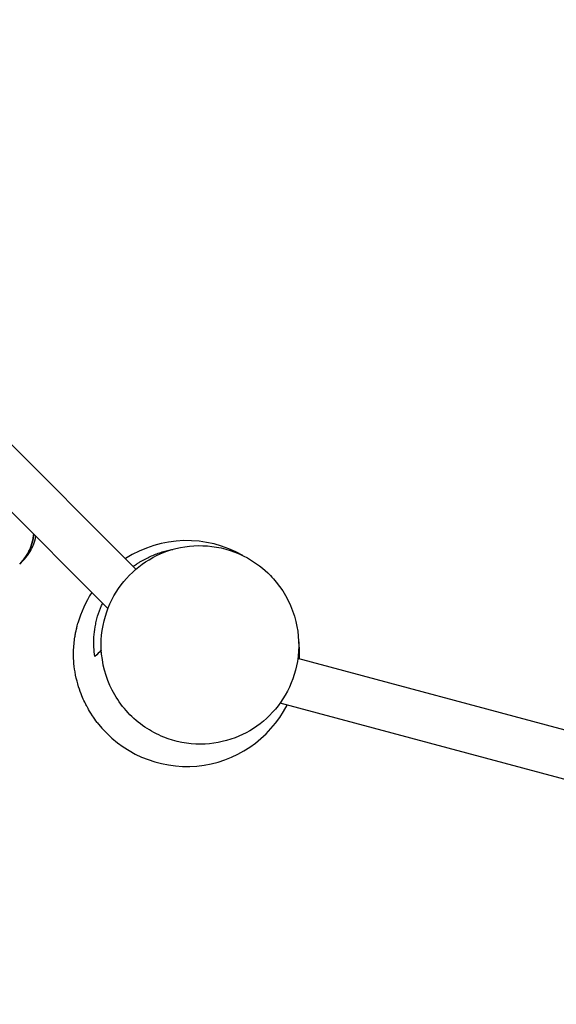
# Model space of a CAD drawing. Units: millimetres. Extents: x -5326 to 5326, y -3865 to 3865.
# Drawn here: x 89 to 517, y -1614 to -830 of the extents above; entities that cross this region are included whole.
import ezdxf

# ---------------------------------------------------------------- set-up
doc = ezdxf.new("R2010")
doc.units = ezdxf.units.MM
doc.layers.add('2d', color=230, linetype='Continuous')

msp = doc.modelspace()

# ---------------------------------------------------------------- linework, layer by layer
at = {"layer": '2d'}
for p, q in [((181.53, -1267.36), (-256.28, -829.55)), ((159.19, -1298.76), (-278.61, -860.96)), ((88.86, -1263.27), (89.12, -1263)), ((89.34, -1262.79), (91.26, -1260.87)), ((1203.78, -1578.02), (310.56, -1338.68)), ((1191.94, -1614.19), (296.4, -1374.23))]:
    msp.add_line(p, q, dxfattribs=at)
for start, end in [(60.13037, 122.81257), (147.18752, 164.48572), (357.21668, 8.11481), (217.61353, 332.84173)]:
    msp.add_arc((221.96, -1334.66), 90, start, end, dxfattribs=at)
for points, knots in [([(88.81, -1263.32), (90.65, -1261.49), (92.28, -1259.5), (94.41, -1256.3), (95.07, -1255.19), (95.97, -1253.48), (96.27, -1252.9), (96.82, -1251.72), (97.08, -1251.13), (98.3, -1248.14), (99.03, -1245.67), (99.64, -1242.5), (99.75, -1241.86), (99.92, -1240.68), (99.98, -1240.15), (100.04, -1239.61)], [0, 0, 0, 0, 0.00782526, 0.00782526, 0.0117379, 0.0117379, 0.01369421, 0.01369421, 0.01565053, 0.01565053, 0.02347579, 0.02347579, 0.02543211, 0.02543211, 0.0270541, 0.0270541, 0.0270541, 0.0270541]), ([(89.92, -1262.18), (91.42, -1260.59), (92.77, -1258.9), (94.68, -1256.03), (95.33, -1254.92), (96.24, -1253.21), (96.53, -1252.63), (97.08, -1251.45), (97.34, -1250.86), (98.57, -1247.87), (99.3, -1245.4), (99.91, -1242.23), (100.02, -1241.59), (100.16, -1240.57), (100.21, -1240.2), (100.25, -1239.82)], [0.00121621, 0.00121621, 0.00121621, 0.00121621, 0.0078248, 0.0078248, 0.01173721, 0.01173721, 0.01369341, 0.01369341, 0.01564961, 0.01564961, 0.02347441, 0.02347441, 0.02543061, 0.02543061, 0.02656566, 0.02656566, 0.02656566, 0.02656566]), ([(91.26, -1260.86), (93.09, -1259.04), (94.7, -1257.06), (96.82, -1253.87), (97.48, -1252.77), (98.39, -1251.05), (98.68, -1250.47), (99.23, -1249.3), (99.49, -1248.7), (100.62, -1245.92), (101.31, -1243.67), (101.79, -1241.36)], [0.0000353, 0.0000353, 0.0000353, 0.0000353, 0.00781951, 0.00781951, 0.01172926, 0.01172926, 0.01368414, 0.01368414, 0.01563902, 0.01563902, 0.02278749, 0.02278749, 0.02278749, 0.02278749]), ([(288.72, -1272.46), (283.34, -1266.95), (277.17, -1262.23), (261.74, -1253.71), (252.12, -1250.51), (232.63, -1248.1), (222.92, -1248.61), (204.86, -1253.12), (196.66, -1256.68), (181.66, -1266.58), (175.09, -1272.76), (163.98, -1287.5), (159.77, -1295.94), (154.1, -1314.86), (153.2, -1325.21), (155.31, -1346.86), (158.98, -1357.89), (170.64, -1377.87), (178.84, -1386.64), (193.29, -1396.45), (198.32, -1399.13), (212.84, -1404.94), (222.87, -1406.94), (242.37, -1406.83), (251.62, -1405.18), (268.65, -1398.72), (276.3, -1394.27), (290.09, -1382.69), (295.96, -1375.69), (305.46, -1359.39), (308.68, -1350.23), (312.01, -1330.1), (311.49, -1319.29), (306.19, -1297.45), (300.77, -1286.73), (293.38, -1277.68), (291.9, -1275.87), (290.35, -1274.13), (288.72, -1272.46)], [-529.682333, -529.682333, -529.682333, -529.682333, -503.042975, -503.042975, -469.253294, -469.253294, -438.236902, -438.236902, -410.860367, -410.860367, -383.761627, -383.761627, -355.05562, -355.05562, -322.090141, -322.090141, -283.436254, -283.436254, -242.588652, -242.588652, -223.134847, -223.134847, -189.397666, -189.397666, -159.769759, -159.769759, -132.864776, -132.864776, -105.297672, -105.297672, -75.309501, -75.309501, -40.410053, -40.410053, 0, 0, 0, 8.087394, 8.087394, 8.087394, 8.087394]), ([(179.37, -1265.2), (180.1, -1264.67), (180.84, -1264.16), (182.26, -1263.21), (182.94, -1262.77), (184.3, -1261.92), (184.99, -1261.5), (188.43, -1259.5), (191.21, -1258.1), (195.43, -1256.26), (196.85, -1255.7), (199.69, -1254.65), (201.12, -1254.17), (205.32, -1252.89), (208.08, -1252.21), (210.8, -1251.68)], [0.08924894, 0.08924894, 0.08924894, 0.08924894, 0.09196236, 0.09196236, 0.09438243, 0.09438243, 0.09680249, 0.09680249, 0.10648274, 0.10648274, 0.11132286, 0.11132286, 0.11616299, 0.11616299, 0.12565102, 0.12565102, 0.12565102, 0.12565102]), ([(148.76, -1337.15), (148.37, -1334.62), (148.12, -1332.06), (147.88, -1326.86), (147.89, -1324.22), (148.21, -1318.85), (148.52, -1316.12), (149.24, -1311.95), (149.53, -1310.55), (150.02, -1308.43), (150.2, -1307.72), (150.58, -1306.3), (150.77, -1305.59), (151.83, -1302.05), (152.85, -1299.23), (154.35, -1295.79), (154.64, -1295.15), (154.94, -1294.51)], [0, 0, 0, 0, 0.00968025, 0.00968025, 0.0193605, 0.0193605, 0.02904075, 0.02904075, 0.03388087, 0.03388087, 0.03630093, 0.03630093, 0.038721, 0.038721, 0.04840124, 0.04840124, 0.05061272, 0.05061272, 0.05061272, 0.05061272]), ([(150.67, -1389.59), (149.33, -1387.86), (147.86, -1385.77), (144.68, -1380.97), (143.89, -1379.47), (142.98, -1377.86), (142.69, -1377.34), (141.58, -1375.24), (140.95, -1374.05), (139.42, -1370.76), (138.62, -1368.97), (136.91, -1364.59), (135.98, -1361.95), (134.3, -1356.05), (133.53, -1352.8), (132.48, -1346.5), (132.13, -1343.47), (131.79, -1337.98), (131.74, -1335.5), (131.85, -1331.04), (131.97, -1329.01), (132.33, -1325.15), (132.57, -1323.28), (133.03, -1320.36), (133.24, -1319.2), (133.91, -1315.79), (134.26, -1314.46), (134.6, -1313.11), (134.65, -1312.92), (134.65, -1312.92)], [0, 0, 0, 0, 2.164594, 2.164594, 6.885335, 6.885335, 9.57586, 9.57586, 11.36882, 11.36882, 12.667903, 12.667903, 13.893649, 13.893649, 15.031445, 15.031445, 15.96558, 15.96558, 16.698806, 16.698806, 17.310927, 17.310927, 17.94447, 17.94447, 18.463643, 18.463643, 19.773613, 19.773613, 20.9394, 20.9394, 20.9394, 20.9394]), ([(134.11, -1315.07), (134.16, -1314.87), (134.21, -1314.65), (134.5, -1313.39), (134.88, -1311.86), (135.24, -1310.58)], [29.84596, 29.84596, 29.84596, 29.84596, 30.208675, 30.208675, 31.848149, 31.848149, 31.848149, 31.848149]), ([(153.93, -1331.98), (153.74, -1332.16), (153.52, -1332.38), (152.3, -1333.6), (150.83, -1335.07), (148.76, -1337.15)], [0.1135354, 0.1135354, 0.1135354, 0.1135354, 0.1545782, 0.1545782, 0.3091563, 0.3091563, 0.3091563, 0.3091563])]:
    msp.add_open_spline(points, degree=3, knots=knots, dxfattribs=at)
msp.add_open_spline([(89.08, -1263.05), (89.11, -1263.01), (89.15, -1262.97), (89.19, -1262.93)], degree=3, dxfattribs=at)

doc.saveas('drawing.dxf')
